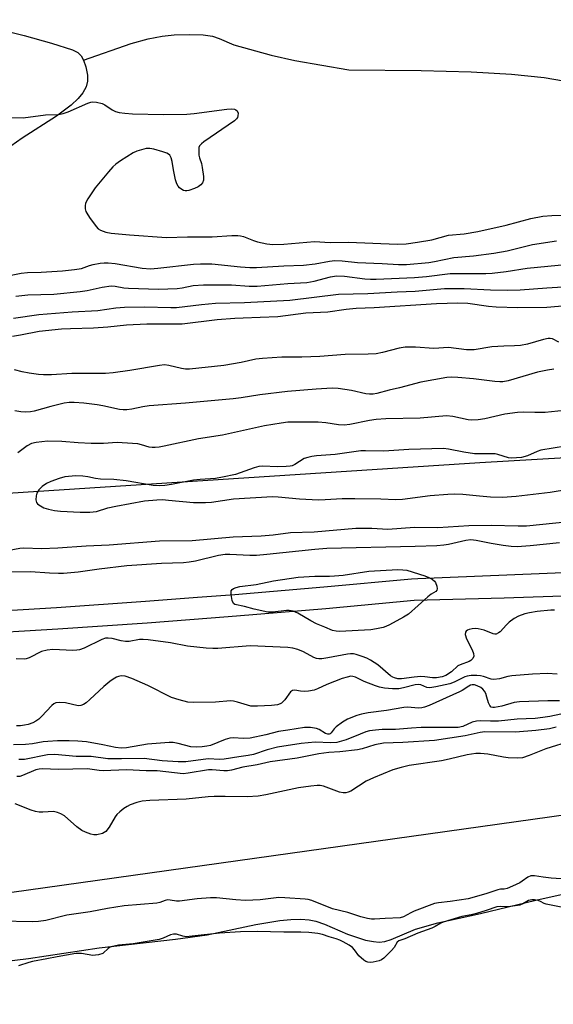
# Model space of a CAD drawing. Units: inches. Extents: x 1201767 to 1207767, y 509458 to 513458.
# Drawn here: x 1207079 to 1207234, y 510155 to 510440 of the extents above; entities that cross this region are included whole.
import ezdxf

# ---------------------------------------------------------------- set-up
doc = ezdxf.new("R2010")
doc.units = ezdxf.units.IN
doc.header["$MEASUREMENT"] = 0
for name, color, linetype in [('HYDRO-Single Line Stream', 4, 'Continuous'), ('HYDRO-Stream Poly Centerlines', 142, 'Continuous'), ('HYDRO-Water Body', 4, 'Continuous'), ('NTRL-Trees', 3, 'Continuous'), ('TRANS-Non Street Sidewalk', 7, 'Continuous'), ('Undefined', 1, 'Continuous')]:
    doc.layers.add(name, color=color, linetype=linetype)

msp = doc.modelspace()

# ---------------------------------------------------------------- linework, layer by layer
at = {"layer": 'HYDRO-Single Line Stream'}
for points in [[(1207097.61, 510428.48), (1207111.43, 510433.29), (1207116.4, 510434.66), (1207120.38, 510435.46), (1207123.86, 510435.8), (1207128.35, 510435.94), (1207132.28, 510435.82), (1207135.02, 510435.46), (1207137, 510434.78), (1207141.19, 510432.94), (1207152.02, 510429.87), (1207158.87, 510428.39), (1207174.58, 510425.64), (1207195.58, 510425.43), (1207210.04, 510425.04), (1207221.76, 510424.37), (1207231.26, 510423.4), (1207236.88, 510422.46)], [(1204769.07, 510337.71), (1204844.61, 510333.1), (1204969.92, 510324.63), (1205134.37, 510313.62), (1205253.88, 510305.55), (1205434.43, 510296.95), (1205544.14, 510288.88), (1205762.14, 510285.82), (1205849.5, 510279.83), (1206044.81, 510272.44), (1206142.96, 510272.76), (1206230.71, 510273.45), (1206441.51, 510280.21), (1206645.03, 510287.81), (1206828.69, 510289.99), (1207023.44, 510299.46), (1207212.53, 510311.74), (1207478.61, 510327.22), (1207766.76, 510339.04), (1207766.82, 510339.04)]]:
    msp.add_lwpolyline(points, dxfattribs=at)
at = {"layer": 'HYDRO-Stream Poly Centerlines'}
msp.add_lwpolyline([(1207073.72, 510166.94), (1207081.65, 510167.91), (1207102.12, 510171.04), (1207124.28, 510173.48), (1207133.48, 510174.8), (1207147.55, 510177.75), (1207154.57, 510178.91), (1207157.73, 510179.22), (1207160.67, 510179.3), (1207163.07, 510179.14), (1207164.95, 510178.78), (1207167.51, 510177.85), (1207174.15, 510174.92), (1207179.42, 510173.25), (1207181.7, 510172.79), (1207183.36, 510172.65), (1207185, 510172.88), (1207186.85, 510173.45), (1207193.92, 510176.4), (1207200.36, 510178.22), (1207212.78, 510180.95), (1207228.83, 510184.84), (1207236.98, 510186.64)], dxfattribs=at)
at = {"layer": 'HYDRO-Water Body'}
msp.add_lwpolyline([(1207073.72, 510166.94), (1207081.65, 510167.91), (1207102.12, 510171.04), (1207124.28, 510173.48), (1207133.48, 510174.8), (1207147.55, 510177.75), (1207154.57, 510178.91), (1207157.73, 510179.22), (1207160.67, 510179.3), (1207163.07, 510179.14), (1207164.95, 510178.78), (1207167.51, 510177.85), (1207174.15, 510174.92), (1207179.42, 510173.25), (1207181.7, 510172.79), (1207183.36, 510172.65), (1207185, 510172.88), (1207186.85, 510173.45), (1207193.92, 510176.4), (1207200.36, 510178.22), (1207212.78, 510180.95), (1207228.83, 510184.84), (1207236.98, 510186.64)], dxfattribs=at)
msp.add_polyline3d([(1207063.57, 510439.76, 0), (1207080.4, 510435.65, 0), (1207088.35, 510433.37, 0), (1207094.43, 510431.42, 0), (1207095.93, 510430.64, 0), (1207096.96, 510429.71, 0), (1207097.61, 510428.48, 0), (1207098.26, 510426.52, 0), (1207098.73, 510424.09, 0), (1207098.8, 510422.39, 0), (1207098.38, 510420.68, 0), (1207097.45, 510418.98, 0), (1207096.09, 510417.31, 0), (1207094.05, 510415.38, 0), (1207089.77, 510412.18, 0), (1207079.8, 510405.87, 0), (1207076.49, 510403.53, 0)], dxfattribs=at)
at = {"layer": 'NTRL-Trees'}
msp.add_polyline3d([(1207766.88, 511263.75, 0), (1207766.83, 510510.25, 0), (1207727.94, 510502.04, 0), (1207700.48, 510476.03, 0), (1207722.16, 510460.14, 0), (1207755.39, 510455.8, 0), (1207766.82, 510455.3, 0), (1207766.81, 510258.92, 0), (1207633.46, 510254.62, 0), (1207326.79, 510234.62, 0), (1207273.46, 510214.62, 0), (1206940.12, 510167.95, 0), (1206740.12, 510161.29, 0), (1206613.46, 510167.95, 0), (1206533.46, 510154.62, 0), (1206455.91, 510154.62, 0), (1206395.26, 510181.52, 0), (1206337.66, 510180.03, 0), (1206276.56, 510184.13, 0), (1206253.5, 510187.49, 0), (1206237.79, 510191.32, 0), (1206234.42, 510192.72, 0), (1205720.12, 510201.29, 0)], dxfattribs=at)
at = {"layer": 'TRANS-Non Street Sidewalk'}
for points in [[(1207063.87, 510268.19), (1207089.76, 510269.75), (1207115.63, 510271.53), (1207130.63, 510272.67), (1207141.48, 510273.5), (1207167.32, 510275.68), (1207192.73, 510278.03), (1207194.54, 510278.11), (1207267.29, 510281.11), (1207327.26, 510284.35), (1207332.4, 510284.63), (1207347.4, 510285.44), (1207350.86, 510285.68), (1207377.1, 510287.77), (1207457.53, 510292.5)], [(1207450.15, 510285.71), (1207377.54, 510281.45), (1207351.34, 510279.36), (1207325.03, 510277.51), (1207298.7, 510275.88), (1207272.36, 510274.49), (1207246.01, 510273.34), (1207239.32, 510273.1), (1207219.65, 510272.42), (1207193.52, 510271.74), (1207167.88, 510269.37), (1207141.99, 510267.18), (1207134.62, 510266.62), (1207116.09, 510265.2), (1207090.16, 510263.43), (1207064.23, 510261.86)]]:
    msp.add_lwpolyline(points, dxfattribs=at)
at = {"layer": 'Undefined'}
for points, elevation in [([(1207071.44, 510411.85), (1207080.09, 510411.73), (1207086.58, 510412.59), (1207090.31, 510412.71), (1207091.75, 510413.03), (1207093.17, 510413.48), (1207098.89, 510416.01), (1207099.72, 510416.3), (1207100.27, 510416.4), (1207101.39, 510416.31), (1207103.07, 510415.84), (1207103.84, 510415.48), (1207105.89, 510414.09), (1207106.88, 510413.59), (1207107.92, 510413.25), (1207109.57, 510413.04), (1207111.85, 510412.91), (1207120.83, 510412.67), (1207127.59, 510412.77), (1207129.67, 510412.96), (1207139.2, 510414.25), (1207140.61, 510414.36), (1207141.38, 510414.28), (1207141.83, 510414.09), (1207142.18, 510413.76), (1207142.43, 510413.09), (1207142.4, 510412.33), (1207142.27, 510411.84), (1207142.01, 510411.4), (1207141.44, 510410.83), (1207132.47, 510404.73), (1207131.8, 510404.2), (1207131.28, 510403.58), (1207131.1, 510403.1), (1207131.02, 510402.57), (1207131.05, 510400.9), (1207131.24, 510400.08), (1207131.79, 510398.45), (1207132.05, 510397.32), (1207132.43, 510394.75), (1207132.43, 510393.64), (1207132.15, 510392.89), (1207131.67, 510392.34), (1207130.82, 510391.76), (1207129.81, 510391.27), (1207128.16, 510390.67), (1207127.62, 510390.56), (1207127.09, 510390.55), (1207126.59, 510390.7), (1207126.11, 510390.96), (1207125.44, 510391.47), (1207125.06, 510391.87), (1207124.64, 510392.59), (1207124.3, 510393.71), (1207123.67, 510396.63), (1207123.33, 510399.04), (1207123, 510400.14), (1207122.61, 510400.86), (1207122.23, 510401.22), (1207121.74, 510401.49), (1207120.63, 510401.88), (1207118.02, 510402.61), (1207116.86, 510402.84), (1207115.76, 510402.79), (1207114.4, 510402.49), (1207113.07, 510402.08), (1207112.05, 510401.58), (1207108.37, 510399.25), (1207106.96, 510398.25), (1207106.16, 510397.51), (1207104.86, 510396.09), (1207101.03, 510391.4), (1207098.83, 510388.26), (1207098.2, 510386.99), (1207098.09, 510386.19), (1207098.12, 510385.37), (1207098.3, 510384.57), (1207098.53, 510384.05), (1207099.32, 510382.82), (1207101.24, 510380.2), (1207101.82, 510379.56), (1207102.51, 510379.1), (1207104.11, 510378.54), (1207105.6, 510378.3), (1207110.98, 510377.78), (1207121.7, 510376.99), (1207127.77, 510377.2), (1207134.88, 510377.22), (1207140.63, 510377.63), (1207142.35, 510377.63), (1207143.19, 510377.5), (1207144.03, 510377.27), (1207146.95, 510376.14), (1207148.03, 510375.81), (1207150.79, 510375.2), (1207152.53, 510375.03), (1207155.69, 510375.04), (1207164.64, 510375.86), (1207169.18, 510375.59), (1207174.52, 510375.63), (1207188.58, 510375.09), (1207191.21, 510375.23), (1207194.48, 510375.63), (1207198.65, 510376.39), (1207203.44, 510377.66), (1207208.02, 510378.05), (1207212.01, 510378.76), (1207220.18, 510380.55), (1207227.34, 510382.57), (1207230.87, 510383.19), (1207233.48, 510383.42), (1207239.94, 510383.59)], 188), ([(1207068.85, 510364.51), (1207079.55, 510366.64), (1207081.41, 510366.84), (1207085.33, 510366.97), (1207091.55, 510367.39), (1207095.04, 510367.72), (1207097.01, 510368.06), (1207099.31, 510368.87), (1207100.44, 510369.17), (1207102.45, 510369.58), (1207103.6, 510369.72), (1207104.76, 510369.69), (1207106.78, 510369.48), (1207114.64, 510368.13), (1207117.06, 510367.95), (1207119.13, 510368.09), (1207129.53, 510369.3), (1207131.59, 510369.4), (1207134.84, 510369.36), (1207143.15, 510368.47), (1207145.9, 510368.29), (1207147.8, 510368.29), (1207155.67, 510368.81), (1207161.4, 510368.96), (1207164.83, 510369.4), (1207168.99, 510370.19), (1207170.53, 510370.32), (1207172.6, 510370.26), (1207177.13, 510369.81), (1207184.2, 510369.52), (1207188.98, 510369.22), (1207191.3, 510369.22), (1207197.78, 510369.77), (1207199.41, 510370.05), (1207205.03, 510371.24), (1207210.74, 510371.66), (1207216.62, 510372.46), (1207220.45, 510373.18), (1207227.86, 510375.02), (1207234.81, 510376.03)], 190), ([(1207078.02, 510360.04), (1207081.48, 510360.35), (1207089.04, 510360.56), (1207096.64, 510361.34), (1207098.67, 510361.61), (1207102.98, 510362.61), (1207105.64, 510363), (1207106.77, 510362.92), (1207109.27, 510362.47), (1207110.69, 510362.31), (1207119.41, 510362.04), (1207124.81, 510362.23), (1207126.18, 510362.41), (1207129.41, 510363.06), (1207132.42, 510363.34), (1207136.48, 510363.26), (1207140.5, 510363.33), (1207145.68, 510362.89), (1207147.95, 510362.89), (1207156.88, 510363.66), (1207162.34, 510363.99), (1207164.56, 510364.38), (1207169.24, 510365.59), (1207170.99, 510365.88), (1207173.28, 510365.83), (1207179.18, 510365.07), (1207180.84, 510364.95), (1207182.54, 510364.93), (1207193.64, 510365.44), (1207197.11, 510365.75), (1207204, 510366.59), (1207214.33, 510366.62), (1207216.17, 510366.69), (1207220.19, 510367.2), (1207226.34, 510368.11), (1207241.26, 510369.54)], 192), ([(1207077.26, 510353.6), (1207084.65, 510354.69), (1207094.29, 510355.48), (1207101.77, 510355.84), (1207107.02, 510356.6), (1207109.5, 510356.86), (1207115.26, 510356.94), (1207122.92, 510356.7), (1207124.59, 510356.72), (1207131.87, 510357.58), (1207135.93, 510357.96), (1207144.33, 510358.18), (1207157.45, 510358.82), (1207171.6, 510360.54), (1207180.09, 510360.82), (1207188.54, 510361.3), (1207193.78, 510361.47), (1207202.36, 510362.2), (1207208, 510362.23), (1207215.64, 510361.89), (1207220.5, 510361.77), (1207224.26, 510361.83), (1207232.01, 510362.44), (1207241.35, 510363.04)], 194), ([(1207076.99, 510348.36), (1207079.33, 510348.75), (1207084.78, 510349.88), (1207091.2, 510350.51), (1207093.84, 510350.64), (1207100.48, 510350.78), (1207104.69, 510351.1), (1207110.1, 510351.68), (1207115.98, 510351.95), (1207126.27, 510352.01), (1207136.42, 510353.2), (1207141.53, 510353.63), (1207143.9, 510353.77), (1207148.81, 510353.88), (1207153.97, 510354.14), (1207162.07, 510355.17), (1207168.5, 510355.5), (1207173.84, 510356.22), (1207176.69, 510356.48), (1207181.9, 510356.72), (1207199.96, 510357.85), (1207206.21, 510358.11), (1207209.13, 510357.94), (1207215.04, 510357.12), (1207217.27, 510356.92), (1207223.54, 510356.75), (1207232.01, 510356.78), (1207243.18, 510357.76)], 196), ([(1207235.45, 510346.7), (1207233.62, 510347.59), (1207232.94, 510347.71), (1207232.43, 510347.7), (1207231.04, 510347.43), (1207226.36, 510346.12), (1207224.37, 510345.74), (1207222.65, 510345.56), (1207219.51, 510345.52), (1207216.08, 510345.33), (1207210.93, 510344.43), (1207208.74, 510344.47), (1207203.43, 510345.07), (1207199.23, 510344.8), (1207193.86, 510345.19), (1207190.89, 510345.19), (1207189.14, 510344.95), (1207184.38, 510343.66), (1207182.48, 510343.27), (1207180.22, 510343.16), (1207173.53, 510343.1), (1207166.15, 510342.54), (1207160.96, 510342.33), (1207155.13, 510342.31), (1207149.56, 510341.95), (1207147.55, 510341.7), (1207143.32, 510340.74), (1207138.27, 510339.86), (1207128.36, 510338.86), (1207127.19, 510338.86), (1207126.03, 510338.98), (1207122.36, 510339.91), (1207121.06, 510340.06), (1207119.65, 510339.88), (1207111.05, 510338.42), (1207106.26, 510337.78), (1207103.98, 510337.61), (1207094.23, 510337.57), (1207088.33, 510337.19), (1207085.98, 510337.19), (1207084.51, 510337.3), (1207081.87, 510337.7), (1207079.82, 510338.06), (1207077.59, 510338.61)], 196), ([(1207233.99, 510338.82), (1207232.22, 510338.58), (1207229.28, 510337.99), (1207220.74, 510335.44), (1207219.22, 510335.14), (1207218.4, 510335.12), (1207216.91, 510335.23), (1207210.72, 510336.03), (1207206.16, 510336.42), (1207204.39, 510336.53), (1207203, 510336.44), (1207195.46, 510335.07), (1207189.23, 510333.4), (1207186.26, 510332.72), (1207182.72, 510331.77), (1207181.62, 510331.57), (1207180.56, 510331.54), (1207179.51, 510331.64), (1207175.36, 510332.69), (1207171.48, 510333.22), (1207169.7, 510333.28), (1207165.14, 510333.05), (1207156.74, 510332.4), (1207148.8, 510331.42), (1207143.36, 510330.5), (1207141.01, 510330.23), (1207127.2, 510328.98), (1207116.7, 510328.21), (1207114.81, 510327.92), (1207111.62, 510327.22), (1207110.22, 510327.07), (1207109.13, 510327.06), (1207108.01, 510327.17), (1207103.26, 510328.21), (1207101.54, 510328.5), (1207097.74, 510328.97), (1207094.87, 510329.17), (1207093.45, 510329.14), (1207092.04, 510328.96), (1207088.1, 510327.99), (1207083.34, 510326.66), (1207082.24, 510326.47), (1207080.89, 510326.39), (1207079.44, 510326.49), (1207077.69, 510326.77)], 194), ([(1207236.98, 510326.8), (1207231.5, 510326.26), (1207228.53, 510326.23), (1207225.21, 510326.37), (1207223.45, 510326.29), (1207219.8, 510325.78), (1207214.05, 510324.39), (1207212.04, 510324.15), (1207210.29, 510324.08), (1207209.15, 510324.14), (1207204.72, 510325.11), (1207202.88, 510325.27), (1207195.22, 510324.64), (1207185.26, 510324.42), (1207182.48, 510324.25), (1207180.53, 510323.97), (1207174.83, 510322.81), (1207173.19, 510322.64), (1207171.56, 510322.69), (1207167.92, 510323.24), (1207165.69, 510323.46), (1207158.87, 510323.5), (1207156.87, 510323.42), (1207154.93, 510323.18), (1207150.14, 510322.37), (1207137.9, 510319.68), (1207130.95, 510318.64), (1207120.99, 510316.46), (1207119.53, 510316.2), (1207118.36, 510316.08), (1207117.49, 510316.07), (1207116.62, 510316.19), (1207114.47, 510316.9), (1207113.34, 510317.13), (1207108.87, 510317.51), (1207107.4, 510317.55), (1207103.37, 510317.29), (1207099.88, 510317.27), (1207096.1, 510317.48), (1207091.3, 510317.87), (1207087.18, 510317.93), (1207083.91, 510317.58), (1207082.5, 510317.24), (1207081.29, 510316.61), (1207078.57, 510314.61)], 192), ([(1207237.42, 510316.52), (1207230.22, 510315.31), (1207229.19, 510314.95), (1207226.4, 510313.66), (1207224.66, 510313.26), (1207223.22, 510313.08), (1207221.75, 510313.05), (1207220.89, 510313.13), (1207217.78, 510314.08), (1207217.02, 510314.24), (1207215.91, 510314.32), (1207212.48, 510314.25), (1207211.05, 510314.3), (1207207.93, 510314.76), (1207203.49, 510315.63), (1207202.06, 510315.79), (1207191.96, 510315.57), (1207184.73, 510315.04), (1207179.45, 510315.19), (1207178.06, 510315.16), (1207170.64, 510314.08), (1207165.2, 510313.68), (1207163.82, 510313.51), (1207162.71, 510313.26), (1207161.65, 510312.89), (1207158.86, 510311.16), (1207158.14, 510310.83), (1207157.58, 510310.7), (1207156.42, 510310.58), (1207153.74, 510310.5), (1207149.63, 510310.71), (1207148.47, 510310.63), (1207147.09, 510310.25), (1207141.66, 510308.31), (1207137.93, 510307.47), (1207135.9, 510307.13), (1207131.46, 510306.85), (1207129.53, 510306.64), (1207123.15, 510305.37), (1207121.17, 510305.06), (1207119.52, 510305), (1207117.85, 510305.09), (1207109.94, 510306.48), (1207106.4, 510306.82), (1207102.53, 510306.89), (1207101.11, 510307.13), (1207098.85, 510307.64), (1207097.4, 510307.84), (1207095.37, 510307.88), (1207092.21, 510307.56), (1207090.55, 510307.16), (1207088.14, 510306.28), (1207086.84, 510305.63), (1207085.63, 510304.82), (1207084.66, 510303.82), (1207084.08, 510302.89), (1207083.86, 510302.07), (1207083.82, 510300.94), (1207084.01, 510300.17), (1207084.3, 510299.78), (1207084.69, 510299.44), (1207086.09, 510298.61), (1207087.48, 510298.19), (1207089.24, 510297.84), (1207090.93, 510297.67), (1207096.65, 510297.38), (1207099.45, 510297.36), (1207101.35, 510297.6), (1207104.65, 510298.59), (1207106.95, 510299.08), (1207115.31, 510300.61), (1207118.9, 510300.98), (1207120.51, 510300.99), (1207122.22, 510300.88), (1207129.56, 510300.15), (1207133, 510300.12), (1207134.71, 510300.27), (1207141.12, 510301.2), (1207152.42, 510301.91), (1207154.03, 510301.84), (1207160.24, 510301.24), (1207165.75, 510300.98), (1207167.67, 510300.99), (1207172.66, 510301.31), (1207176.32, 510301.36), (1207183.85, 510301.23), (1207188.19, 510301.02), (1207190.15, 510301.16), (1207198.2, 510302.18), (1207203.24, 510302.61), (1207205.28, 510302.67), (1207207.6, 510302.62), (1207212.45, 510302.06), (1207215.65, 510301.79), (1207219.12, 510301.67), (1207223.13, 510301.96), (1207233.01, 510303.16), (1207238.27, 510304.01)], 190), ([(1207075.55, 510286.28), (1207079.15, 510286.91), (1207080.28, 510287.02), (1207085.39, 510286.85), (1207090.16, 510286.98), (1207098.43, 510287.59), (1207105.05, 510287.9), (1207119.61, 510289.05), (1207129.17, 510289.13), (1207141, 510290.17), (1207149.11, 510290.53), (1207152.64, 510290.82), (1207157.64, 510291.42), (1207164.47, 510291.69), (1207176.62, 510292.72), (1207181.21, 510292.69), (1207185.87, 510292.42), (1207193.63, 510293.05), (1207200.39, 510292.91), (1207209.33, 510293.52), (1207215.85, 510293.6), (1207223.71, 510293.36), (1207226.06, 510293.37), (1207242.13, 510295.08)], 192), ([(1207073.51, 510280.01), (1207082.26, 510280.19), (1207087.73, 510279.75), (1207090.36, 510279.66), (1207091.8, 510279.69), (1207096.05, 510280.08), (1207102.11, 510280.97), (1207110.19, 510281.86), (1207120.19, 510282.54), (1207126.61, 510282.79), (1207128.29, 510282.93), (1207130.09, 510283.26), (1207136.77, 510284.88), (1207138.67, 510285.16), (1207140.07, 510285.19), (1207145.86, 510284.92), (1207147.79, 510284.92), (1207150.8, 510285.15), (1207164.73, 510286.6), (1207168.2, 510286.87), (1207193.79, 510287.45), (1207200.13, 510287.73), (1207202.16, 510287.87), (1207203.5, 510288.07), (1207208.54, 510289.22), (1207209.95, 510289.39), (1207211.55, 510289.28), (1207215.89, 510288.39), (1207219.34, 510287.82), (1207221.68, 510287.54), (1207223.42, 510287.42), (1207227.15, 510287.65), (1207235.72, 510288.55)], 194), ([(1207234.26, 510268.91), (1207233.12, 510268.9), (1207229.15, 510268.51), (1207226.97, 510268.19), (1207225.61, 510267.84), (1207223.75, 510267.15), (1207222.5, 510266.48), (1207221.12, 510265.48), (1207220.26, 510264.68), (1207218.45, 510262.68), (1207218.01, 510262.32), (1207217.35, 510262.02), (1207216.89, 510261.95), (1207216.4, 510262.03), (1207213.86, 510263.11), (1207212.09, 510263.5), (1207211.19, 510263.58), (1207210.3, 510263.53), (1207209.45, 510263.36), (1207208.98, 510263.15), (1207208.63, 510262.88), (1207208.37, 510262.56), (1207208.29, 510261.92), (1207208.74, 510260.65), (1207210.3, 510257.46), (1207210.74, 510256.39), (1207210.84, 510255.62), (1207210.54, 510254.95), (1207209.99, 510254.37), (1207209.52, 510254.07), (1207206.9, 510253.11), (1207206.23, 510252.76), (1207204.31, 510251.05), (1207202.72, 510249.98), (1207201.67, 510249.58), (1207199.97, 510249.27), (1207198.87, 510249.29), (1207196.66, 510249.59), (1207195.5, 510249.66), (1207193.5, 510249.54), (1207189.8, 510249.02), (1207188.81, 510249.06), (1207187.8, 510249.28), (1207187.32, 510249.47), (1207186.62, 510249.9), (1207182.94, 510253.07), (1207180.83, 510254.48), (1207179.82, 510255.01), (1207178.43, 510255.54), (1207176.74, 510256.09), (1207175.88, 510256.25), (1207175.03, 510256.28), (1207174.17, 510256.2), (1207168.47, 510255.09), (1207166.75, 510254.84), (1207165.9, 510254.81), (1207165.19, 510254.92), (1207164.44, 510255.19), (1207161.4, 510256.84), (1207159.81, 510257.57), (1207158.37, 510257.92), (1207156.9, 510258.13), (1207145.97, 510258.62), (1207136.58, 510257.86), (1207135.15, 510257.81), (1207133.23, 510257.87), (1207127.74, 510258.54), (1207122.87, 510259.5), (1207116.39, 510260.3), (1207114.96, 510260.41), (1207113.87, 510260.39), (1207110.86, 510259.88), (1207109.81, 510259.84), (1207108.5, 510260), (1207105.9, 510260.7), (1207104.78, 510260.86), (1207104.02, 510260.79), (1207102.94, 510260.44), (1207097.79, 510257.93), (1207096.49, 510257.43), (1207095.68, 510257.3), (1207094.55, 510257.28), (1207088.72, 510257.51), (1207087.06, 510257.33), (1207085.46, 510256.93), (1207081.83, 510255.07), (1207081.01, 510254.79), (1207080.44, 510254.71), (1207078.12, 510254.81)], 194), ([(1207235.03, 510250.39), (1207232.2, 510250.54), (1207227.89, 510250.34), (1207221.82, 510249.91), (1207220.7, 510249.71), (1207218.28, 510249.02), (1207216.66, 510248.81), (1207215.83, 510248.94), (1207213.62, 510249.7), (1207212.8, 510249.9), (1207211.72, 510250), (1207210.06, 510249.97), (1207208.94, 510249.84), (1207208.21, 510249.63), (1207205.16, 510248.09), (1207203.85, 510247.58), (1207199.82, 510246.67), (1207198.11, 510246.43), (1207197.24, 510246.55), (1207195.49, 510247.28), (1207194.78, 510247.4), (1207193.8, 510247.28), (1207190.47, 510246.39), (1207189.11, 510246.16), (1207187.2, 510246.1), (1207184.87, 510246.36), (1207183.43, 510246.62), (1207182.31, 510246.97), (1207179, 510248.26), (1207176.49, 510249.52), (1207175.75, 510249.74), (1207175.18, 510249.76), (1207174.05, 510249.55), (1207172.64, 510249.09), (1207168.18, 510247.34), (1207165.5, 510246.1), (1207164.48, 510245.77), (1207162.83, 510245.45), (1207161.72, 510245.33), (1207160.57, 510245.41), (1207158.95, 510245.7), (1207158.26, 510245.65), (1207157.67, 510245.22), (1207155.99, 510242.91), (1207155.05, 510241.98), (1207154.61, 510241.74), (1207153.88, 510241.5), (1207152.15, 510241.26), (1207148.1, 510241.1), (1207146.13, 510241.14), (1207145.13, 510241.34), (1207142.23, 510242.28), (1207141.1, 510242.53), (1207140.24, 510242.62), (1207135.86, 510242.25), (1207129.64, 510242.11), (1207127.91, 510242.26), (1207125.36, 510242.93), (1207123.13, 510243.62), (1207116.24, 510247.08), (1207111.63, 510249.09), (1207109.71, 510249.79), (1207108.58, 510249.85), (1207107.74, 510249.69), (1207107.2, 510249.5), (1207106.17, 510248.93), (1207105.2, 510248.25), (1207103.48, 510246.75), (1207099.48, 510243), (1207098.35, 510242.03), (1207097.63, 510241.55), (1207096.86, 510241.27), (1207096.04, 510241.23), (1207092.34, 510242.04), (1207090.68, 510242.14), (1207089.63, 510242.02), (1207089.04, 510241.76), (1207088.41, 510241.29), (1207085.45, 510238.11), (1207084.64, 510237.37), (1207083.83, 510236.78), (1207082.9, 510236.3), (1207081.59, 510235.81), (1207080.5, 510235.55), (1207079.36, 510235.43), (1207078.21, 510235.4)], 192), ([(1207235.63, 510242.62), (1207232.33, 510242.61), (1207224.05, 510242.39), (1207222.52, 510242.18), (1207218.98, 510241.11), (1207216.85, 510240.71), (1207216.36, 510240.72), (1207215.9, 510240.85), (1207215.42, 510241.3), (1207215.1, 510242.05), (1207214.63, 510243.75), (1207214.26, 510244.77), (1207213.9, 510245.48), (1207213.44, 510246.05), (1207212.84, 510246.52), (1207211.83, 510247.01), (1207211.03, 510247.25), (1207210.36, 510247.27), (1207209.86, 510247.14), (1207209.36, 510246.9), (1207207.43, 510245.64), (1207206.7, 510245.24), (1207197.85, 510241.32), (1207196.48, 510240.81), (1207195.71, 510240.64), (1207194.65, 510240.54), (1207191.7, 510240.76), (1207190.57, 510240.7), (1207185.45, 510239.82), (1207180.17, 510239.14), (1207178.25, 510238.75), (1207176.9, 510238.37), (1207174.23, 510237.33), (1207172.75, 510236.48), (1207170.94, 510235.12), (1207170.35, 510234.53), (1207169.46, 510233.33), (1207169.14, 510233.09), (1207168.83, 510232.97), (1207168.43, 510232.98), (1207167.83, 510233.18), (1207165.97, 510234.3), (1207165.2, 510234.63), (1207163.45, 510234.93), (1207161.71, 510234.93), (1207156.85, 510234.09), (1207154.17, 510233.72), (1207150.53, 510232.76), (1207145.98, 510231.82), (1207143.91, 510231.68), (1207141.12, 510231.92), (1207140.05, 510231.84), (1207138.71, 510231.45), (1207134.47, 510229.72), (1207133.37, 510229.46), (1207132, 510229.29), (1207130.36, 510229.23), (1207128.72, 510229.33), (1207125.03, 510230.26), (1207123.62, 510230.51), (1207122.47, 510230.6), (1207116.21, 510230.06), (1207110.1, 510229.02), (1207108.54, 510228.94), (1207106.91, 510229.13), (1207103.19, 510229.89), (1207098.5, 510230.71), (1207095.96, 510230.97), (1207093.46, 510231.07), (1207090.04, 510231.04), (1207087.24, 510230.88), (1207085.9, 510230.72), (1207082.8, 510230.13), (1207080.79, 510229.94), (1207077.33, 510229.88)], 190), ([(1207236.1, 510238.73), (1207232.84, 510238.09), (1207230.81, 510237.78), (1207228.6, 510237.56), (1207223.42, 510237.36), (1207217.99, 510236.78), (1207215.65, 510236.74), (1207212.75, 510236.83), (1207211.64, 510236.78), (1207210.32, 510236.42), (1207207.65, 510235.24), (1207206.31, 510234.94), (1207204.9, 510234.88), (1207195.55, 510234.86), (1207192.76, 510234.73), (1207188.07, 510234.32), (1207184.22, 510234.3), (1207182.26, 510234.14), (1207180.6, 510233.89), (1207179.49, 510233.6), (1207177.86, 510233.01), (1207173.81, 510231.35), (1207172.46, 510230.91), (1207171.07, 510230.6), (1207169.35, 510230.49), (1207164.8, 510230.66), (1207160.75, 510230.22), (1207153.92, 510229.24), (1207150.89, 510228.4), (1207146.95, 510227.11), (1207145.41, 510226.77), (1207142.69, 510226.44), (1207138.42, 510225.72), (1207137.2, 510225.67), (1207133.74, 510225.81), (1207127.3, 510224.95), (1207125.05, 510224.96), (1207120.38, 510225.28), (1207115.21, 510225.88), (1207108.61, 510225.78), (1207104.66, 510225.86), (1207099.84, 510226.52), (1207095.48, 510226.54), (1207089.25, 510227.1), (1207087.16, 510226.94), (1207080.54, 510225.67), (1207078.87, 510225.59)], 188), ([(1207234.72, 510234.96), (1207232.79, 510234.49), (1207228.79, 510234.01), (1207222.89, 510233.58), (1207214.05, 510233.68), (1207212.7, 510233.47), (1207208.27, 510232.45), (1207199.43, 510231.18), (1207190.2, 510230.53), (1207184.59, 510230.38), (1207182.1, 510229.89), (1207178.41, 510228.76), (1207177.06, 510228.46), (1207171.97, 510227.85), (1207168.74, 510227.67), (1207165.88, 510227.28), (1207159.61, 510226.02), (1207151.77, 510224.94), (1207147.98, 510224.12), (1207143.84, 510223.43), (1207140.5, 510222.55), (1207139.42, 510222.35), (1207138.31, 510222.35), (1207134.94, 510222.65), (1207133.83, 510222.65), (1207127.95, 510221.63), (1207126.53, 510221.51), (1207118.99, 510222.32), (1207115.77, 510222.3), (1207110.07, 510222.6), (1207103.31, 510222.38), (1207102.13, 510222.46), (1207098.81, 510222.88), (1207090.22, 510222.76), (1207085.77, 510222.9), (1207084.71, 510222.79), (1207083.74, 510222.58), (1207079.9, 510220.94), (1207079.1, 510220.72), (1207078.24, 510220.68)], 186), ([(1207239.19, 510231.01), (1207231.75, 510228.72), (1207226.9, 510226.75), (1207224.93, 510226.12), (1207223.47, 510226.01), (1207220.82, 510226.07), (1207219.4, 510226.28), (1207214.89, 510227.16), (1207212.8, 510227.37), (1207211.4, 510227.38), (1207208.93, 510226.97), (1207203.63, 510225.69), (1207201.4, 510225.23), (1207192.07, 510223.87), (1207189.76, 510223.35), (1207187.36, 510222.67), (1207181.7, 510220.34), (1207179.63, 510219.33), (1207175.18, 510216.46), (1207174.39, 510216.12), (1207173.71, 510215.97), (1207172.97, 510215.95), (1207171.89, 510216.14), (1207167.22, 510217.87), (1207166.22, 510218.07), (1207165.43, 510218.09), (1207163.51, 510217.91), (1207159.99, 510217.37), (1207150.49, 510215.35), (1207148.23, 510214.99), (1207145.04, 510214.84), (1207138.68, 510214.94), (1207135.53, 510214.86), (1207133.8, 510214.75), (1207127.41, 510214.08), (1207116.86, 510213.73), (1207114.6, 510213.52), (1207113.04, 510213.11), (1207111.19, 510212.47), (1207110.25, 510212.03), (1207109.27, 510211.38), (1207108.11, 510210.47), (1207107.27, 510209.66), (1207106.78, 510208.96), (1207105.06, 510206.01), (1207104.05, 510204.74), (1207103.62, 510204.43), (1207103.11, 510204.19), (1207101.45, 510203.77), (1207100.61, 510203.77), (1207099.78, 510203.96), (1207098.15, 510204.53), (1207097.12, 510205.03), (1207095.72, 510206.07), (1207092.05, 510209.25), (1207091.07, 510209.82), (1207090.02, 510210.26), (1207088.94, 510210.5), (1207085.79, 510210.31), (1207084.73, 510210.37), (1207083.68, 510210.54), (1207082.39, 510210.93), (1207077.77, 510212.74)], 184), ([(1207237.68, 510190.92), (1207233.27, 510191.24), (1207230.95, 510191.49), (1207228.43, 510191.86), (1207227.36, 510191.88), (1207226.5, 510191.54), (1207224.87, 510190.34), (1207224.13, 510189.9), (1207222.04, 510188.89), (1207220.46, 510188.23), (1207219.66, 510188.03), (1207218.52, 510187.97), (1207217.8, 510187.82), (1207214.32, 510186.68), (1207209.15, 510185.2), (1207204, 510184.44), (1207200.56, 510184.05), (1207199.43, 510183.84), (1207193.56, 510181.61), (1207192.52, 510181.13), (1207190.44, 510180), (1207189.49, 510179.72), (1207185.06, 510179.52), (1207182, 510179.29), (1207181.16, 510179.32), (1207180.01, 510179.5), (1207178.04, 510179.99), (1207174.31, 510181.23), (1207169.81, 510182.36), (1207163.85, 510184.69), (1207162.77, 510185.02), (1207161.91, 510185.16), (1207156.01, 510185.55), (1207154.25, 510185.59), (1207148.87, 510184.97), (1207144.61, 510184.73), (1207141.78, 510184.89), (1207136.21, 510185.47), (1207134.44, 510185.55), (1207130.61, 510185.19), (1207125.47, 510184.49), (1207124.63, 510184.49), (1207122.78, 510184.86), (1207122.09, 510184.9), (1207121.31, 510184.71), (1207119.73, 510184.16), (1207118.88, 510184), (1207109.43, 510183.17), (1207104.55, 510182.39), (1207099.53, 510181.41), (1207092.75, 510180.46), (1207086.7, 510178.95), (1207084.52, 510178.6), (1207082.86, 510178.55), (1207073.34, 510178.7)], 182), ([(1207236.2, 510182.77), (1207231.77, 510183.63), (1207231.2, 510183.84), (1207230.2, 510184.47), (1207229.47, 510184.73), (1207228.42, 510184.91), (1207227.63, 510184.9), (1207226.66, 510184.69), (1207225, 510183.72), (1207224.19, 510183.41), (1207220.79, 510182.9), (1207219.93, 510182.88), (1207218.49, 510183.02), (1207217.53, 510182.89), (1207214.45, 510181.83), (1207211.57, 510180.97), (1207210.08, 510180.59), (1207207.31, 510180.07), (1207201.93, 510178.49), (1207201.21, 510178.16), (1207199.63, 510177.16), (1207198.65, 510176.67), (1207194.57, 510175.21), (1207190.86, 510173.65), (1207189.11, 510173.07), (1207188.62, 510172.63), (1207187.68, 510171.14), (1207186.96, 510170.26), (1207184.7, 510168.02), (1207184.05, 510167.54), (1207183.38, 510167.21), (1207181.62, 510166.8), (1207180.84, 510166.75), (1207180.11, 510166.86), (1207179.53, 510167.08), (1207178.91, 510167.46), (1207177.51, 510168.7), (1207176.22, 510170.46), (1207175.67, 510171.05), (1207174.7, 510171.75), (1207172.94, 510172.75), (1207171.92, 510173.23), (1207170.92, 510173.6), (1207168.87, 510174.18), (1207166.94, 510174.88), (1207165.56, 510175.15), (1207162.94, 510175.43), (1207160.65, 510175.54), (1207155.75, 510175.52), (1207147.94, 510175.7), (1207143.15, 510175.62), (1207137.03, 510175.25), (1207129.12, 510174.36), (1207127.35, 510174.23), (1207126.46, 510174.34), (1207124.56, 510174.93), (1207123.71, 510175), (1207122.89, 510174.79), (1207120.75, 510173.77), (1207119.58, 510173.46), (1207111.99, 510172.14), (1207107.78, 510171.77), (1207106.01, 510171.42), (1207105.35, 510171.19), (1207104.84, 510170.91), (1207103.19, 510169.39), (1207102, 510168.97), (1207101.12, 510168.83), (1207100.27, 510168.81), (1207097.03, 510169.39), (1207095.39, 510169.31), (1207089.96, 510168.43), (1207086.99, 510167.79), (1207082.82, 510167.07), (1207081.73, 510166.77), (1207078.79, 510165.74)], 180)]:
    msp.add_lwpolyline(points, dxfattribs=dict(at, elevation=elevation))
at = {"layer": 'Undefined', "elevation": 196}
msp.add_lwpolyline([(1207171.89, 510262.74), (1207170.87, 510262.8), (1207169.83, 510263.04), (1207167.62, 510264.04), (1207165.17, 510264.96), (1207163.59, 510265.8), (1207159.73, 510268.07), (1207158.39, 510268.63), (1207157.3, 510268.8), (1207156.46, 510268.82), (1207152.52, 510268.38), (1207151.1, 510268.4), (1207147.09, 510269.18), (1207144.27, 510269.98), (1207141.55, 510270.59), (1207141.15, 510270.84), (1207141, 510271.02), (1207140.7, 510271.75), (1207140.41, 510273.47), (1207140.46, 510274.53), (1207140.7, 510274.92), (1207141.1, 510275.2), (1207141.86, 510275.52), (1207142.99, 510275.84), (1207147.65, 510276.41), (1207152.72, 510277.43), (1207159.83, 510278.46), (1207164.66, 510278.8), (1207168.97, 510278.78), (1207170.39, 510278.85), (1207172.94, 510279.1), (1207180.37, 510280.22), (1207188.76, 510280.69), (1207190.19, 510280.68), (1207191.39, 510280.56), (1207196.63, 510278.86), (1207197.73, 510278.45), (1207198.77, 510277.91), (1207199.43, 510277.38), (1207199.73, 510276.93), (1207200.12, 510275.89), (1207200.23, 510275.12), (1207200.14, 510274.69), (1207199.84, 510274.35), (1207198.45, 510273.54), (1207197.51, 510272.85), (1207191.88, 510267.8), (1207190.4, 510266.87), (1207186.32, 510264.66), (1207185.3, 510264.21), (1207184.49, 510263.95), (1207182.58, 510263.52), (1207180.95, 510263.27)], close=True, dxfattribs=at)

doc.saveas('drawing.dxf')
